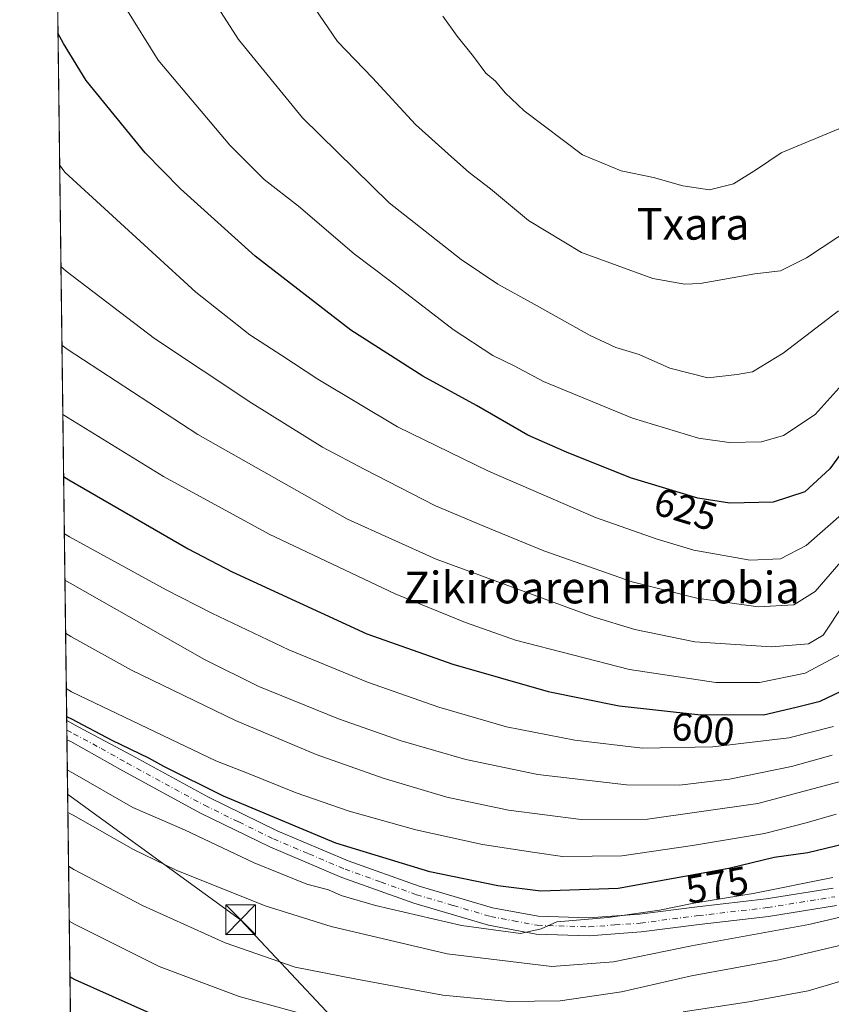
# Model space of a CAD drawing. Units: metres. Extents: x 586455 to 589886, y 4770621 to 4772978.
# Drawn here: x 586455 to 586660, y 4771928 to 4772176 of the extents above; entities that cross this region are included whole.
import ezdxf
from ezdxf.enums import TextEntityAlignment as Align

# ---------------------------------------------------------------- set-up
doc = ezdxf.new("R2010")
doc.units = ezdxf.units.M
doc.header["$MEASUREMENT"] = 0
doc.linetypes.add('DGN Style 4', pattern=[2.6384748266838614, 1.318413404963828, -0.6592067024819142, 0.001648016756204785, -0.6592067024819142])
for name, color, linetype, lineweight in [('Arbolado forestal CxS', 92, 'Continuous', 0), ('Comarca CxS', 21, 'Continuous', 0), ('Comunidad Autónoma CxS', 142, 'Continuous', 0), ('Curva de nivel maestra', 30, 'Continuous', 30), ('Curva de nivel normal', 30, 'Continuous', 0), ('Instalación de seguridad ciudadana CxS', 111, 'Continuous', 0), ('Municipio CxS', 4, 'Continuous', 0), ('Pista pavimentada Cxs', 135, 'Continuous', 0), ('Pista pavimentada eje', 135, 'DGN Style 4', 0), ('Provincia CxS', 1, 'Continuous', 0), ('Rótulo de curva de nivel directora', 7, 'Continuous', 0), ('Tendido', 6, 'Continuous', 0), ('Texto cartográfico', 7, 'Continuous', 0), ('Torre de tendido puntual', 7, 'Continuous', 0)]:
    doc.layers.add(name, color=color, linetype=linetype, lineweight=lineweight)
doc.styles.add('Style-Arial', font='txt')

# ---------------------------------------------------------------- blocks, each defined once
blk = doc.blocks.new('*U18')
at = {"layer": 'Arbolado forestal CxS', "color": 92, "linetype": 'Continuous', "lineweight": 0}
blk.add_polyline3d([(586469.8847000003, 4771772.5518, 499.1046999999963), (586462.9623999996, 4772317.281400001, 622.5380000000005)], dxfattribs=at)
blk = doc.blocks.new('*U33')
at = {"layer": 'Pista pavimentada Cxs', "color": 135, "linetype": 'Continuous', "lineweight": 0}
blk.add_polyline3d([(586661.4301000005, 4771952.8301, 574.1331999999966), (586644.2901, 4771950.090100001, 577.8442000000068), (586626.7600999996, 4771948.050100001, 579.7569999999978), (586612.1001000004, 4771946.1601, 575.8650999999954), (586598.9301000005, 4771945.200099999, 580.2363999999943), (586585.5900999998, 4771945.620100001, 578.4303999999975), (586573.5301000001, 4771947.870100001, 579.1462000000029), (586554.6601, 4771953.4301, 580.6560000000027), (586536.4801000003, 4771959.9001, 581.8779000000068), (586518.2600999996, 4771967.620100001, 581.2320999999939), (586500.7500999998, 4771976.1501, 582.8055000000022), (586481.1401000004, 4771986.850099999, 580.3392000000022), (586468.0301000001, 4771994.2301, 581.2072999999946), (586467.0625999998, 4771994.629100001, 581.1484999999957), (586467.0000999998, 4771999.5701, 579.4749000000012), (586469.9200999998, 4771997.970100001, 579.3257000000012), (586483.3201000001, 4771990.780099999, 582.2617000000029), (586502.8101000004, 4771980.1501, 582.9569999999949), (586520.1300999997, 4771971.720100001, 581.3619000000035), (586538.1101000002, 4771964.090100001, 581.4250999999931), (586556.0500999996, 4771957.710100001, 581.540399999998), (586574.5800999999, 4771952.2601, 580.2792999999947), (586586.0800999999, 4771950.110099999, 580.1619000000064), (586598.8300999999, 4771949.710100001, 581.6836999999941), (586611.6501000002, 4771950.640100001, 579.6919999999955), (586626.2100999998, 4771952.520099999, 580.4155000000028), (586643.6700999998, 4771954.550100001, 579.2963000000018), (586660.5701000001, 4771957.2501, 574.3990000000049)], dxfattribs=at)
blk = doc.blocks.new('5TTEND')
at = {"layer": 'Instalación de seguridad ciudadana CxS', "color": 7, "linetype": 'Continuous', "lineweight": 0}
for p, q in [((-0.375, 0.3754), (0.375, -0.3746)), ((0.3720000000000001, 0.3784000000000001), (-0.3720000000000001, -0.3776))]:
    blk.add_line(p, q, dxfattribs=at)
at = {"layer": 'Instalación de seguridad ciudadana CxS', "color": 7, "linetype": 'Continuous', "lineweight": 0, "flags": 128}
blk.add_lwpolyline([(-0.375, -0.3746), (0.375, -0.3746), (0.375, 0.3754), (-0.375, 0.3754), (-0.3720000000000001, -0.3776)], dxfattribs=at)

msp = doc.modelspace()

# ---------------------------------------------------------------- linework, layer by layer
at = {"layer": 'Arbolado forestal CxS', "color": 92, "linetype": 'Continuous', "lineweight": 0, "extrusion": (0.00234078681950067, -0.1842025606640085, 0.9828855158979036), "elevation": -877075.7656059855, "flags": 128}
msp.add_lwpolyline([(647055.790721995, 4682732.180635087), (647055.790721995, 4683011.990743976)], dxfattribs=at)
at = {"layer": 'Arbolado forestal CxS', "color": 92, "linetype": 'Continuous', "lineweight": 0, "extrusion": (0.005357332677457124, -0.4228698450212863, 0.90617459308803), "elevation": -2014271.012237038, "flags": 128}
msp.add_lwpolyline([(646871.4911368957, 4317426.292327357), (646871.4911368957, 4317429.018952314)], dxfattribs=at)
at = {"layer": 'Arbolado forestal CxS', "color": 92, "linetype": 'Continuous', "lineweight": 0, "extrusion": (0.002432203328275327, -0.1913539858891141, 0.9815180775061246), "elevation": -911150.1973130751, "flags": 128}
msp.add_lwpolyline([(647069.1955506678, 4676214.6506944), (647069.1955506678, 4676217.167815178)], dxfattribs=at)
at = {"layer": 'Arbolado forestal CxS', "color": 92, "linetype": 'Continuous', "lineweight": 0, "extrusion": (0.004607963483388041, -0.3626103323918974, 0.9319294573706605), "elevation": -1727137.025182124, "flags": 128}
msp.add_lwpolyline([(647056.1605014497, 4439937.263473993), (647056.1605014497, 4440066.74574441)], dxfattribs=at)
at = {"layer": 'Comarca CxS', "color": 21, "linetype": 'Continuous', "lineweight": 0, "flags": 128}
msp.add_lwpolyline([(586805.7404981578, 4770625.004469573), (586484.5200006614, 4770620.859982253), (586475.3509798265, 4771342.39331026), (586455.1200006643, 4772934.419982231), (589845.6300006891, 4772978.14998223), (589876.1600006893, 4770664.619982255)], close=True, dxfattribs=at)
at = {"layer": 'Comunidad Autónoma CxS', "color": 142, "linetype": 'Continuous', "lineweight": 0, "flags": 128}
msp.add_lwpolyline([(586805.7404981578, 4770625.004469573), (586484.5200006614, 4770620.859982253), (586475.3509798265, 4771342.39331026), (586455.1200006643, 4772934.419982231), (589845.6300006891, 4772978.14998223), (589876.1600006893, 4770664.619982255)], close=True, dxfattribs=at)
at = {"layer": 'Curva de nivel maestra', "color": 30, "linetype": 'Continuous', "lineweight": 30, "flags": 128}
for points, elevation in [([(586672.1100000005, 4772080.120100001), (586659.7400000002, 4772063.0801), (586653.4199999999, 4772057.300100001), (586645.4100000003, 4772054.620100001), (586634.4600000001, 4772054.380100001), (586626.4000000004, 4772055.6601), (586609.3600000005, 4772060.8301), (586593.1900000004, 4772067.300100001), (586583.4500000002, 4772071.590100001), (586570.5, 4772079.090100001), (586556.9699999997, 4772086.4801), (586538.7999999998, 4772098.090100001), (586514.5700000003, 4772116.780099999), (586495.7599999999, 4772133.720100001), (586486.7999999998, 4772142.8201), (586471.9199999999, 4772161.100099999), (586466.1500000004, 4772170.4801), (586464.7954000002, 4772173.038799999)], 625), ([(586466.2171999998, 4772061.1566), (586467.54, 4772060.3101), (586497.7000000002, 4772042.920100001), (586508.8099999996, 4772037.100099999), (586542.7999999998, 4772021.4001), (586564.4800000004, 4772013.7401), (586588.5700000003, 4772006.870100001), (586606.5, 4772003.270099999), (586626.4400000004, 4772001.0801), (586642.9800000004, 4772000.940099999), (586651.2699999996, 4772002.880100001), (586657.2800000003, 4772004.4301), (586662.75, 4772007.0101)], 600), ([(586665.7100000001, 4771968.940099999), (586654.1900000004, 4771966.110099999), (586645.6600000003, 4771964.960100001), (586634.25, 4771962.1501), (586606.2400000002, 4771957.120100001), (586586.75, 4771956.4901), (586575.8799999999, 4771957.800100001), (586558.7300000004, 4771961.3201), (586534.9900000002, 4771968.5801), (586506.5599999996, 4771980.4801), (586491.5499999998, 4771987.9001), (586487.7400000002, 4771990.030099999), (586478.4600000001, 4771994.460100001), (586468.3099999996, 4771999.850099999), (586466.9880999997, 4772000.4857)], 575), ([(586492.7300000004, 4771923.530099999), (586469.1399999997, 4771934.100099999), (586467.8219999997, 4771934.871300001)], 550)]:
    msp.add_lwpolyline(points, dxfattribs=dict(at, elevation=elevation))
at = {"layer": 'Curva de nivel normal', "color": 30, "linetype": 'Continuous', "lineweight": 0, "flags": 128}
for points, elevation in [([(586661.9199999999, 4772102.939999999), (586647.9900000002, 4772092.25), (586640.2000000002, 4772087.560000001), (586636.3499999996, 4772086.850000001), (586628.9299999997, 4772086.01), (586619.3300000001, 4772088.52), (586611.5999999996, 4772091.91), (586605.6799999997, 4772093.680000001), (586599.0199999996, 4772096.789999999), (586585.0999999996, 4772104.680000001), (586575.9199999999, 4772109.66), (586566.6600000003, 4772115.91), (586548.4699999997, 4772130.26), (586526.5899999999, 4772151.689999999), (586510.4000000004, 4772171.460000001), (586502.2599999999, 4772184.24)], 635), ([(586526.1100000005, 4772184.600000001), (586535.3600000005, 4772170.939999999), (586544.2000000002, 4772161.789999999), (586555.1100000005, 4772150.039999999), (586564.2199999997, 4772141.810000001), (586568.6100000005, 4772137.859999999), (586574.0499999998, 4772133.74), (586583.6500000004, 4772125.74), (586597.0199999996, 4772117.66), (586615.04, 4772111.140000001), (586623.1399999997, 4772109.67), (586627.0300000003, 4772109.869999999), (586640.7800000003, 4772112.279999999), (586647.29, 4772113.100000001), (586653.8700000001, 4772116.310000001), (586669.6600000003, 4772126.800000001)], 640), ([(586481.9600000001, 4772179.4), (586490.0999999996, 4772166.220000001), (586508.2199999997, 4772144.800000001), (586516.8700000001, 4772136.109999999), (586525.5599999996, 4772129.350000001), (586539.6399999997, 4772117.359999999), (586548.5099999999, 4772110.630000001), (586564.6200000001, 4772098.210000001), (586574.5999999996, 4772091.65), (586580.0099999999, 4772089.09), (586587.4199999999, 4772085.140000001), (586609.9199999999, 4772075.84), (586626.5700000003, 4772070.82), (586634.3399999999, 4772069.720000001), (586642.4600000001, 4772069.880000001), (586648.0599999996, 4772071.480000001), (586656.0300000003, 4772076.76), (586666.6399999997, 4772088.58)], 630), ([(586663.0199999996, 4772149.310000001), (586647.4100000003, 4772142.83), (586641.2000000002, 4772138.609999999), (586635.3799999999, 4772134.99), (586629.3399999999, 4772133.539999999), (586622.5899999999, 4772134.52), (586615.2000000002, 4772136.619999999), (586607.0499999998, 4772138.310000001), (586597.2699999996, 4772142.359999999), (586582.54, 4772153.460000001), (586577.7800000003, 4772158.029999999), (586575.3200000003, 4772160.91), (586572.8200000003, 4772162.949999999), (586569.7199999997, 4772167.140000001), (586565.6500000004, 4772172.32), (586561.9600000001, 4772177.390000001)], 645.0000000000001), ([(586465.2181000002, 4772139.7785), (586466.5599999996, 4772137.960000001), (586499.6500000004, 4772107.66), (586513.2400000002, 4772096.9), (586521.3600000005, 4772091.689999999), (586530.4100000003, 4772085.689999999), (586550.5700000003, 4772073.720000001), (586573.4900000002, 4772062.449999999), (586600.54, 4772050.800000001), (586616.1399999997, 4772045.350000001), (586625.4299999997, 4772042.52), (586639.5999999996, 4772040), (586647.3099999996, 4772040.34), (586653.7800000003, 4772043.74), (586662.6600000003, 4772051.51)], 620), ([(586669.04, 4772047.100000001), (586656.0199999996, 4772032.119999999), (586650.6799999997, 4772028.710000001), (586641.6799999997, 4772028.220000001), (586626.1200000001, 4772030.390000001), (586609.7800000003, 4772034.59), (586587.4800000004, 4772042.4), (586572.3099999996, 4772048.57), (586560.1500000004, 4772053.74), (586542.0899999999, 4772063.01), (586531.5999999996, 4772068.52), (586513.7300000004, 4772079.65), (586489.2100000001, 4772096), (586466.8799999999, 4772112.949999999), (586465.5433999998, 4772114.178500001)], 615), ([(586663.3499999996, 4772029.109999999), (586658.0199999996, 4772021.100000001), (586654.3499999996, 4772018.9), (586645.0199999996, 4772018.100000001), (586625.6799999997, 4772019.439999999), (586610.4500000002, 4772022.51), (586600, 4772025.699999999), (586560.2999999998, 4772040.300000001), (586537.9299999997, 4772050.380000001), (586500.1100000005, 4772071.75), (586467.1299999999, 4772093.26), (586465.7962999997, 4772094.272700001)], 610), ([(586466.0185000002, 4772076.786499999), (586467.3499999996, 4772075.91), (586491.4400000004, 4772061.100000001), (586518.1399999997, 4772046.550000001), (586549.9500000002, 4772031.480000001), (586567.6799999997, 4772024.32), (586580.3899999997, 4772019.82), (586609.1600000003, 4772012.42), (586630.9299999997, 4772009.180000001), (586642.0099999999, 4772009.140000001), (586653.4900000002, 4772011.52), (586662.4800000004, 4772016.279999999)], 605), ([(586466.4008, 4772046.704100001), (586467.7300000004, 4772045.880000001), (586492.1399999997, 4772032.560000001), (586503.6699999999, 4772026.600000001), (586523.0899999999, 4772017.369999999), (586542.9800000004, 4772009.199999999), (586560.9800000004, 4772002.890000001), (586578.0899999999, 4771997.92), (586595.3200000003, 4771994.57), (586612.4600000001, 4771992.560000001), (586630.2100000001, 4771992.859999999), (586649.3499999996, 4771995.130000001), (586660.6399999997, 4771998.02)], 595), ([(586466.5498000003, 4772034.978599999), (586467.8700000001, 4772034.199999999), (586501.7800000003, 4772014.970000001), (586515.5300000003, 4772008.119999999), (586535.6799999997, 4771999.930000001), (586551.4900000002, 4771994.41), (586567.7699999996, 4771989.699999999), (586586.0199999996, 4771985.939999999), (586608.4199999999, 4771983.34), (586621.7800000003, 4771983.26), (586634.3799999999, 4771984.699999999), (586650.0199999996, 4771987.930000001), (586660.3499999996, 4771990.76)], 590), ([(586665.9199999999, 4771985.07), (586641.5300000003, 4771978.609999999), (586613.7100000001, 4771974.640000001), (586596.9500000002, 4771974.52), (586578.54, 4771976.869999999), (586562.9900000002, 4771980.15), (586546.9100000003, 4771984.99), (586529.9699999997, 4771990.939999999), (586509.6200000001, 4771999.57), (586483.3399999999, 4772012.27), (586468.0499999998, 4772020.730000001), (586466.7200999996, 4772021.5779)], 585), ([(586661.2999999998, 4771975.880000001), (586653.75, 4771973.720000001), (586643.2100000001, 4771970.980000001), (586625.0300000003, 4771967.960000001), (586607.2400000002, 4771965.350000001), (586592.1799999997, 4771965.25), (586585.2199999997, 4771966.210000001), (586571.9800000004, 4771968.24), (586555.1799999997, 4771971.980000001), (586538.3399999999, 4771976.67), (586524.9900000002, 4771981.26), (586512.6299999999, 4771986.26), (586504.6799999997, 4771989.380000001), (586468.2199999997, 4772006.789999999), (586466.8975000001, 4772007.616000001)], 580), ([(586660.5, 4771959.9), (586640.4100000003, 4771955.84), (586625.3899999997, 4771953.41), (586616.7599999999, 4771951.689999999), (586603.7199999997, 4771949.82), (586590.7800000003, 4771948.699999999), (586586.8499999996, 4771946.92), (586581.6100000005, 4771945.789999999), (586566.7300000004, 4771947.789999999), (586545.0099999999, 4771952.83), (586536.2800000003, 4771955.33), (586533.0800000001, 4771956.789999999), (586527.6799999997, 4771958.27), (586514.3399999999, 4771963.59), (586496.7300000004, 4771971.960000001), (586483.6900000004, 4771977.609999999), (586468.4800000004, 4771986.310000001), (586467.1599000003, 4771986.966499999)], 570), ([(586670.2999999998, 4771951.75), (586654.4699999997, 4771948.01), (586624.8300000001, 4771942.689999999), (586605.1299999999, 4771938.630000001), (586589.5300000003, 4771937.460000001), (586563.0700000003, 4771940.640000001), (586533.8200000003, 4771947.52), (586517.1200000001, 4771952.789999999), (586494.6799999997, 4771961.779999999), (586483.8399999999, 4771967.02), (586468.6200000001, 4771975.619999999), (586467.2950999998, 4771976.331599999)], 565), ([(586467.4674000005, 4771962.769400001), (586468.79, 4771961.960000001), (586486.1299999999, 4771952.810000001), (586507.0199999996, 4771943.430000001), (586524.6900000004, 4771937.289999999), (586539.79, 4771934.34), (586562.0199999996, 4771930.199999999), (586578.6799999997, 4771928.59), (586591.6200000001, 4771928.800000001), (586607.1399999997, 4771931.08), (586624.79, 4771935.060000001), (586646.8600000005, 4771939.15), (586667.5599999996, 4771943.99)], 560), ([(586527.7400000002, 4771925.17), (586510.5899999999, 4771929.850000001), (586490.3200000003, 4771937.480000001), (586468.9600000001, 4771948.15), (586467.6435000002, 4771948.9158)], 555), ([(586665.3499999996, 4771934.600000001), (586654.2400000002, 4771931.27), (586639.2400000002, 4771928.529999999), (586622.6900000004, 4771925.960000001)], 555)]:
    msp.add_lwpolyline(points, dxfattribs=dict(at, elevation=elevation))
at = {"layer": 'Municipio CxS', "color": 4, "linetype": 'Continuous', "lineweight": 0, "flags": 128}
msp.add_lwpolyline([(586475.3509798265, 4771342.39331026), (586455.1200006643, 4772934.419982231)], dxfattribs=at)
at = {"layer": 'Pista pavimentada Cxs', "color": 135, "linetype": 'Continuous', "lineweight": 0, "extrusion": (-0.004070631365207123, 0.3207813348445154, 0.9471445323580026), "elevation": 1528929.947398546, "flags": 128}
msp.add_lwpolyline([(-646970.3395590544, -4512170.130765121), (-646970.3395590544, -4512175.347917982)], dxfattribs=at)
at = {"layer": 'Pista pavimentada Cxs', "color": 135, "linetype": 'Continuous', "lineweight": 0}
for points in [[(586466.9998000005, 4771999.5701, 579.4747999999963), (586469.9200999998, 4771997.970100001, 579.3257000000012), (586483.3201000001, 4771990.780099999, 582.2617000000029), (586502.8101000004, 4771980.1501, 582.9569999999949), (586520.1300999997, 4771971.720100001, 581.3619000000035), (586538.1101000002, 4771964.090100001, 581.4250999999931), (586556.0500999996, 4771957.710100001, 581.540399999998), (586574.5800999999, 4771952.2601, 580.2792999999947), (586586.0800999999, 4771950.110099999, 580.1619000000064)], [(586661.4301000005, 4771952.8301, 574.1331999999966), (586644.2901, 4771950.090100001, 577.8442000000068), (586626.7600999996, 4771948.050100001, 579.7569999999978), (586612.1001000004, 4771946.1601, 575.8650999999954), (586598.9301000005, 4771945.200099999, 580.2363999999943), (586585.5900999998, 4771945.620100001, 578.4303999999975), (586573.5301000001, 4771947.870100001, 579.1462000000029), (586554.6601, 4771953.4301, 580.6560000000027), (586536.4801000003, 4771959.9001, 581.8779000000068), (586518.2600999996, 4771967.620100001, 581.2320999999939), (586500.7500999998, 4771976.1501, 582.8055000000022), (586481.1401000004, 4771986.850099999, 580.3392000000022), (586468.0301000001, 4771994.2301, 581.2072999999946), (586467.0625, 4771994.629100001, 581.1484999999957)], [(586586.0800999999, 4771950.110099999, 580.1619000000064), (586598.8300999999, 4771949.710100001, 581.6836999999941), (586611.6501000002, 4771950.640100001, 579.6919999999955), (586626.2100999998, 4771952.520099999, 580.4155000000028), (586643.6700999998, 4771954.550100001, 579.2963000000018), (586660.5701000001, 4771957.2501, 574.3990000000049)]]:
    msp.add_polyline3d(points, dxfattribs=at)
at = {"layer": 'Pista pavimentada eje', "color": 135, "linetype": 'DGN Style 4', "lineweight": 0}
msp.add_polyline3d([(586467.0312000001, 4771997.099500001, 578.4366000000009), (586468.7324999999, 4771996.200099999, 579.3730999999971), (586475.6750999996, 4771992.505100001, 577.8622000000032), (586482.2301000003, 4771988.815099999, 579.8362000000052), (586501.7801000001, 4771978.1501, 581.1578000000009), (586510.4401000004, 4771973.9351, 583.1282999999967), (586519.1951000001, 4771969.670100001, 580.8331999999937), (586528.1851000004, 4771965.8551, 577.4312000000064), (586537.2950999998, 4771961.995100001, 580.2679000000062), (586546.3850999996, 4771958.7601, 578.2241000000067), (586555.3551000003, 4771955.5701, 580.6641999999993), (586564.6201, 4771952.845100001, 577.4468999999954), (586574.0551000005, 4771950.065099999, 579.565300000002), (586579.8051000005, 4771948.9901, 577.7566999999982), (586585.8350999998, 4771947.8651, 577.5896999999968), (586598.8800999997, 4771947.4551, 579.9856), (586605.4650999998, 4771947.9351, 577.8267000000051), (586611.8750999998, 4771948.4001, 576.4670000000042), (586626.4851000002, 4771950.2851, 579.9992000000057), (586643.9801000003, 4771952.3201, 577.1536000000051), (586661.0000999998, 4771955.040100001, 573.9900999999954)], dxfattribs=at)
at = {"layer": 'Provincia CxS', "color": 1, "linetype": 'Continuous', "lineweight": 0, "flags": 128}
msp.add_lwpolyline([(586805.7404981578, 4770625.004469573), (586484.5200006614, 4770620.859982253), (586475.3509798265, 4771342.39331026), (586455.1200006643, 4772934.419982231), (589845.6300006891, 4772978.14998223), (589876.1600006893, 4770664.619982255)], close=True, dxfattribs=at)
at = {"layer": 'Tendido', "color": 6, "linetype": 'Continuous', "lineweight": 0}
msp.add_polyline3d([(587148.0848000003, 4771466.798900001, 468.6591000000044), (587121.2560000002, 4771478.228900001, 474.780700000003), (587089.5060000002, 4771491.8815, 503.1821999999956), (587037.9121000003, 4771512.360300001, 516.6367000000029), (587005.2094999999, 4771526.3303, 530.6962000000058), (586963.7757000001, 4771541.7291, 526.6607999999978), (586923.6118999999, 4771562.366599999, 530.2363999999943), (586895.5899999999, 4771576.039999999, 530.6548999999941), (586869.9500000002, 4771590.230000001, 531.9110999999976), (586845.1600000003, 4771603.600000001, 534.7418000000034), (586818.7699999996, 4771627.26, 538.0029999999971), (586796.1900000004, 4771647.83, 538.8245000000024), (586776.4502999998, 4771669.046800001, 542.8559999999999), (586731.4199999999, 4771715.100000001, 510.8516999999993), (586679.0834999997, 4771771.8641, 478.3407000000007), (586643.9900000002, 4771807.74, 494.4685000000027), (586612.0378999999, 4771841.4497, 512.8653000000049), (586574.2553000003, 4771882.1691, 538.097099999999), (586545.3628000002, 4771912.569800001, 553.3785999999964), (586510.914, 4771949.2411, 568.5237999999954), (586467.2362000003, 4771980.967300001, 571.4282999999997)], dxfattribs=at)

# ---------------------------------------------------------------- block references
at = {"layer": 'Arbolado forestal CxS', "color": 92, "linetype": 'Continuous', "lineweight": 0}
msp.add_blockref('*U18', (0, 0), dxfattribs=at)
at = {"layer": 'Pista pavimentada Cxs', "color": 135, "linetype": 'Continuous', "lineweight": 0}
msp.add_blockref('*U33', (0, 0), dxfattribs=at)
at = {"layer": 'Torre de tendido puntual', "color": 7, "linetype": 'Continuous', "lineweight": 0, "xscale": 10, "yscale": 10, "zscale": 10}
msp.add_blockref('5TTEND', (586510.914, 4771949.2411, 568.5237999999954), dxfattribs=at)

# ---------------------------------------------------------------- texts
at = {"layer": 'Rótulo de curva de nivel directora', "color": 7, "linetype": 'Continuous', "lineweight": 0, "style": 'Style-Arial'}
for s, rotation, p in [('625', 343.1218305999888, (586623.3380005813, 4772052.897186654)), ('600', 353.7322591077834, (586627.7487642278, 4771997.389024127)), ('575', 10.18048955926779, (586631.2725948186, 4771958.034706107))]:
    msp.add_text(s, height=7.000000000000002, rotation=rotation, dxfattribs=at).set_placement(p, align=Align.MIDDLE_CENTER)
at = {"layer": 'Texto cartográfico', "color": 7, "linetype": 'Continuous', "lineweight": 0, "style": 'Style-Arial'}
for s, p in [('Txara', (586625.2194365857, 4772124.930149999)), ('Zikiroaren Harrobia', (586602.1157743903, 4772033.110149999))]:
    msp.add_text(s, height=8, dxfattribs=at).set_placement(p, align=Align.MIDDLE_CENTER)

doc.saveas('drawing.dxf')
